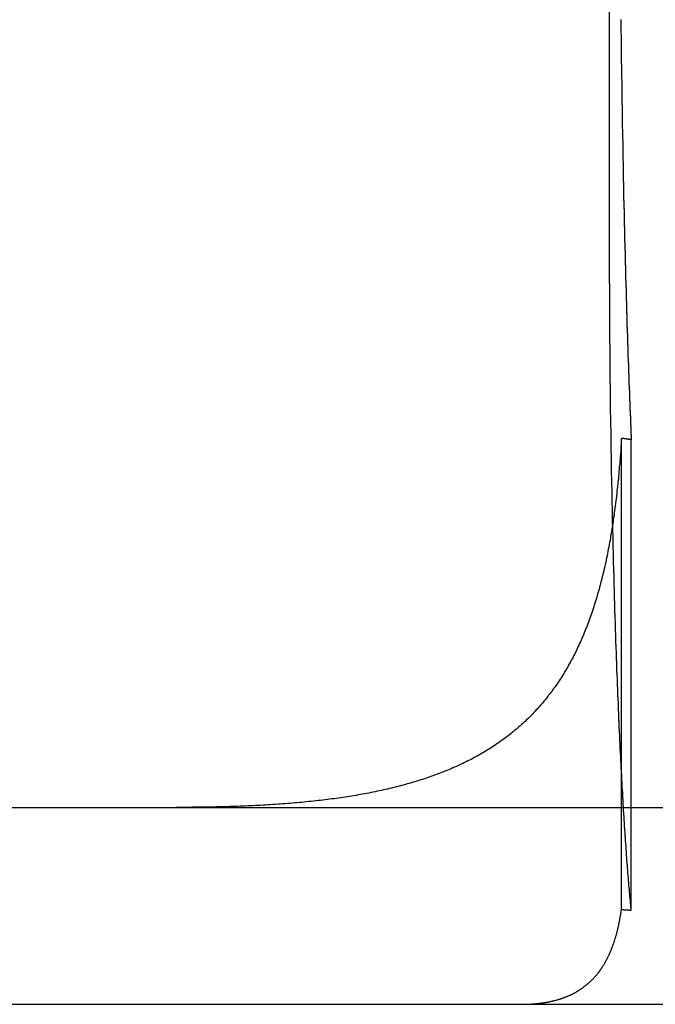
# Model space of a CAD drawing. Extents: x 895 to 1040, y 319 to 697.
# Drawn here: x 973 to 976, y 626 to 631 of the extents above; entities that cross this region are included whole.
import ezdxf

# ---------------------------------------------------------------- set-up
doc = ezdxf.new("R2010")
doc.units = 0
doc.header["$LTSCALE"] = 10
doc.linetypes.add('VERDECKT', pattern=[0.375, 0.25, -0.125])
doc.layers.get('0').update_dxf_attribs({"linetype": 'CONTINUOUS'})
doc.layers.add('STEMPEL', color=3, linetype='CONTINUOUS')

# ---------------------------------------------------------------- blocks, each defined once
blk = doc.blocks.new('A$C454845CB')
at = {"extrusion": (0, 1, -2e-16)}
for p, q in [((676.5597, 70), (676.5597, 80)), ((595.3647, 67), (740.3647, 67)), ((595.3647, 66), (740.3647, 66))]:
    blk.add_line(p, q, dxfattribs=at)
at = {"color": 1, "linetype": 'VERDECKT', "extrusion": (0, 1, -2e-16)}
for p, q in [((676.621, 66.4813), (676.621, 68.8741)), ((676.6705, 66.4784), (676.6705, 68.8673))]:
    blk.add_line(p, q, dxfattribs=at)
for points in [[(676.618, 71.0012, 0), (676.618, 70.9915, 0), (676.618, 70.9818, 0), (676.618, 70.972, 0), (676.618, 70.9623, 0), (676.618, 70.9526, 0), (676.618, 70.9429, 0), (676.618, 70.9332, 0), (676.619, 70.9235, 0), (676.619, 70.9138, 0), (676.619, 70.9042, 0), (676.619, 70.8945, 0), (676.619, 70.8848, 0), (676.619, 70.8752, 0), (676.619, 70.8655, 0), (676.619, 70.8559, 0), (676.62, 70.8462, 0), (676.62, 70.8366, 0), (676.62, 70.827, 0), (676.62, 70.8174, 0), (676.62, 70.8078, 0), (676.62, 70.7982, 0), (676.62, 70.7886, 0), (676.62, 70.779, 0), (676.621, 70.7694, 0), (676.621, 70.7598, 0), (676.621, 70.7503, 0), (676.621, 70.7407, 0), (676.621, 70.7312, 0), (676.621, 70.7217, 0), (676.621, 70.7121, 0), (676.621, 70.7026, 0), (676.622, 70.6931, 0), (676.622, 70.6836, 0), (676.622, 70.6742, 0), (676.622, 70.6647, 0), (676.622, 70.6552, 0), (676.622, 70.6458, 0), (676.622, 70.6364, 0), (676.623, 70.6269, 0), (676.623, 70.6175, 0), (676.623, 70.6081, 0), (676.623, 70.5987, 0), (676.623, 70.5894, 0), (676.623, 70.58, 0), (676.623, 70.5706, 0), (676.624, 70.5613, 0), (676.624, 70.552, 0), (676.624, 70.5427, 0), (676.624, 70.5334, 0), (676.624, 70.5241, 0), (676.624, 70.5148, 0), (676.624, 70.5055, 0), (676.625, 70.4963, 0), (676.625, 70.4871, 0), (676.625, 70.4778, 0), (676.625, 70.4686, 0), (676.625, 70.4595, 0), (676.625, 70.4503, 0), (676.626, 70.4411, 0), (676.626, 70.432, 0), (676.626, 70.4228, 0), (676.626, 70.4137, 0), (676.626, 70.4046, 0), (676.626, 70.3956, 0), (676.627, 70.3865, 0), (676.627, 70.3774, 0), (676.627, 70.3684, 0), (676.627, 70.3594, 0), (676.627, 70.3504, 0), (676.627, 70.3414, 0), (676.627, 70.3324, 0), (676.628, 70.3235, 0), (676.628, 70.3146, 0), (676.628, 70.3056, 0), (676.628, 70.2968, 0), (676.628, 70.2879, 0), (676.629, 70.279, 0), (676.629, 70.2702, 0), (676.629, 70.2614, 0), (676.629, 70.2526, 0), (676.629, 70.2438, 0), (676.629, 70.235, 0), (676.63, 70.2263, 0), (676.63, 70.2175, 0), (676.63, 70.2088, 0), (676.63, 70.2001, 0), (676.63, 70.1915, 0)], [(676.63, 70.1915, 0), (676.63, 70.1861, 0), (676.63, 70.1807, 0), (676.631, 70.1753, 0), (676.631, 70.17, 0), (676.631, 70.1646, 0), (676.631, 70.1593, 0), (676.631, 70.1539, 0), (676.631, 70.1486, 0), (676.631, 70.1433, 0), (676.631, 70.138, 0), (676.631, 70.1327, 0), (676.632, 70.1274, 0), (676.632, 70.1221, 0), (676.632, 70.1168, 0), (676.632, 70.1116, 0), (676.632, 70.1063, 0), (676.632, 70.101, 0), (676.632, 70.0958, 0), (676.632, 70.0906, 0), (676.632, 70.0853, 0), (676.633, 70.0801, 0), (676.633, 70.0748, 0), (676.633, 70.0696, 0), (676.633, 70.0643, 0), (676.633, 70.0591, 0), (676.633, 70.0538, 0), (676.633, 70.0486, 0), (676.633, 70.0433, 0), (676.634, 70.0381, 0), (676.634, 70.0328, 0), (676.634, 70.0275, 0), (676.634, 70.0223, 0), (676.634, 70.017, 0), (676.634, 70.0117, 0), (676.634, 70.0064, 0), (676.634, 70.0011, 0), (676.634, 69.9959, 0), (676.635, 69.9906, 0), (676.635, 69.9853, 0), (676.635, 69.98, 0), (676.635, 69.9747, 0), (676.635, 69.9694, 0), (676.635, 69.9641, 0), (676.635, 69.9588, 0), (676.635, 69.9535, 0), (676.636, 69.9482, 0), (676.636, 69.9429, 0), (676.636, 69.9376, 0), (676.636, 69.9323, 0), (676.636, 69.927, 0), (676.636, 69.9217, 0), (676.636, 69.9163, 0), (676.637, 69.911, 0), (676.637, 69.9057, 0), (676.637, 69.9004, 0), (676.637, 69.8951, 0), (676.637, 69.8897, 0), (676.637, 69.8844, 0), (676.637, 69.8791, 0), (676.637, 69.8738, 0), (676.638, 69.8684, 0), (676.638, 69.8631, 0), (676.638, 69.8578, 0), (676.638, 69.8524, 0), (676.638, 69.8471, 0), (676.638, 69.8418, 0), (676.638, 69.8364, 0), (676.638, 69.8311, 0), (676.639, 69.8258, 0), (676.639, 69.8204, 0), (676.639, 69.8151, 0), (676.639, 69.8098, 0), (676.639, 69.8044, 0), (676.639, 69.7991, 0), (676.639, 69.7937, 0), (676.64, 69.7884, 0), (676.64, 69.783, 0), (676.64, 69.7777, 0), (676.64, 69.7724, 0), (676.64, 69.767, 0), (676.64, 69.7617, 0), (676.64, 69.7563, 0), (676.641, 69.751, 0), (676.641, 69.7456, 0), (676.641, 69.7403, 0), (676.641, 69.7349, 0), (676.641, 69.7296, 0), (676.641, 69.7243, 0), (676.641, 69.7189, 0), (676.642, 69.7136, 0), (676.642, 69.7082, 0), (676.642, 69.7029, 0), (676.642, 69.6975, 0), (676.642, 69.6922, 0), (676.642, 69.6868, 0), (676.642, 69.6815, 0), (676.643, 69.6762, 0), (676.643, 69.6708, 0), (676.643, 69.6655, 0), (676.643, 69.6601, 0), (676.643, 69.6548, 0), (676.643, 69.6494, 0), (676.643, 69.6441, 0), (676.644, 69.6388, 0), (676.644, 69.6334, 0), (676.644, 69.6281, 0), (676.644, 69.6227, 0), (676.644, 69.6174, 0), (676.644, 69.6121, 0), (676.645, 69.6067, 0), (676.645, 69.6014, 0), (676.645, 69.5961, 0), (676.645, 69.5907, 0), (676.645, 69.5854, 0), (676.645, 69.5801, 0), (676.645, 69.5748, 0), (676.646, 69.5694, 0), (676.646, 69.5641, 0), (676.646, 69.5588, 0), (676.646, 69.5535, 0), (676.646, 69.5481, 0), (676.646, 69.5428, 0), (676.647, 69.5375, 0), (676.647, 69.5322, 0), (676.647, 69.5269, 0), (676.647, 69.5216, 0), (676.647, 69.5163, 0), (676.647, 69.511, 0), (676.648, 69.5056, 0), (676.648, 69.5003, 0), (676.648, 69.495, 0), (676.648, 69.4897, 0), (676.648, 69.4844, 0), (676.648, 69.4791, 0), (676.649, 69.4739, 0), (676.649, 69.4686, 0), (676.649, 69.4633, 0), (676.649, 69.458, 0), (676.649, 69.4527, 0), (676.649, 69.4474, 0), (676.649, 69.4421, 0), (676.65, 69.4369, 0), (676.65, 69.4316, 0), (676.65, 69.4263, 0), (676.65, 69.421, 0), (676.65, 69.4158, 0), (676.65, 69.4105, 0), (676.651, 69.4053, 0), (676.651, 69.4, 0), (676.651, 69.3947, 0), (676.651, 69.3895, 0), (676.651, 69.3842, 0), (676.651, 69.379, 0), (676.652, 69.3738, 0), (676.652, 69.3685, 0), (676.652, 69.3633, 0), (676.652, 69.358, 0), (676.652, 69.3528, 0), (676.653, 69.3476, 0), (676.653, 69.3424, 0), (676.653, 69.3372, 0), (676.653, 69.3319, 0), (676.653, 69.3267, 0), (676.653, 69.3215, 0), (676.654, 69.3163, 0), (676.654, 69.3111, 0), (676.654, 69.3059, 0), (676.654, 69.3007, 0), (676.654, 69.2955, 0), (676.654, 69.2903, 0), (676.655, 69.2852, 0), (676.655, 69.28, 0), (676.655, 69.2748, 0), (676.655, 69.2696, 0), (676.655, 69.2645, 0), (676.655, 69.2593, 0), (676.656, 69.2541, 0), (676.656, 69.249, 0), (676.656, 69.2438, 0), (676.656, 69.2387, 0), (676.656, 69.2336, 0), (676.657, 69.2284, 0), (676.657, 69.2233, 0), (676.657, 69.2182, 0), (676.657, 69.213, 0), (676.657, 69.2079, 0), (676.657, 69.2028, 0), (676.658, 69.1977, 0), (676.658, 69.1926, 0), (676.658, 69.1875, 0), (676.658, 69.1824, 0), (676.658, 69.1773, 0), (676.659, 69.1722, 0), (676.659, 69.1671, 0), (676.659, 69.162, 0), (676.659, 69.157, 0), (676.659, 69.1519, 0), (676.659, 69.1468, 0), (676.66, 69.1418, 0), (676.66, 69.1367, 0), (676.66, 69.1317, 0), (676.66, 69.1266, 0), (676.66, 69.1216, 0), (676.661, 69.1166, 0), (676.661, 69.1115, 0), (676.661, 69.1065, 0), (676.661, 69.1015, 0), (676.661, 69.0965, 0), (676.662, 69.0915, 0), (676.662, 69.0865, 0), (676.662, 69.0815, 0), (676.662, 69.0765, 0), (676.662, 69.0715, 0), (676.662, 69.0665, 0), (676.663, 69.0615, 0), (676.663, 69.0565, 0), (676.663, 69.0516, 0), (676.663, 69.0466, 0), (676.663, 69.0417, 0), (676.664, 69.0367, 0), (676.664, 69.0318, 0), (676.664, 69.0268, 0), (676.664, 69.0219, 0), (676.664, 69.017, 0), (676.665, 69.0121, 0), (676.665, 69.0071, 0), (676.665, 69.0022, 0), (676.665, 68.9973, 0), (676.665, 68.9924, 0), (676.666, 68.9875, 0), (676.666, 68.9826, 0), (676.666, 68.9778, 0), (676.666, 68.9729, 0), (676.666, 68.968, 0), (676.667, 68.9632, 0), (676.667, 68.9583, 0), (676.667, 68.9535, 0), (676.667, 68.9486, 0), (676.667, 68.9438, 0), (676.668, 68.9389, 0), (676.668, 68.9341, 0), (676.668, 68.9293, 0), (676.668, 68.9245, 0), (676.668, 68.9197, 0), (676.669, 68.9149, 0), (676.669, 68.9101, 0), (676.669, 68.9053, 0), (676.669, 68.9005, 0), (676.669, 68.8958, 0), (676.67, 68.891, 0), (676.67, 68.8862, 0), (676.67, 68.8815, 0), (676.67, 68.8767, 0), (676.67, 68.872, 0), (676.671, 68.8673, 0)], [(676.576, 68.4401, 0), (676.576, 68.4456, 0), (676.576, 68.4511, 0), (676.576, 68.4566, 0), (676.576, 68.4621, 0), (676.576, 68.4676, 0), (676.576, 68.4731, 0), (676.576, 68.4786, 0), (676.575, 68.4841, 0), (676.575, 68.4896, 0), (676.575, 68.4951, 0), (676.575, 68.5006, 0), (676.575, 68.5062, 0), (676.575, 68.5117, 0), (676.575, 68.5173, 0), (676.575, 68.5229, 0), (676.575, 68.5285, 0), (676.574, 68.5341, 0), (676.574, 68.5397, 0), (676.574, 68.5453, 0), (676.574, 68.5509, 0), (676.574, 68.5566, 0), (676.574, 68.5622, 0), (676.574, 68.5679, 0), (676.574, 68.5735, 0), (676.573, 68.5792, 0), (676.573, 68.5849, 0), (676.573, 68.5906, 0), (676.573, 68.5963, 0), (676.573, 68.6021, 0), (676.573, 68.6078, 0), (676.573, 68.6135, 0), (676.573, 68.6193, 0), (676.573, 68.6251, 0), (676.572, 68.6308, 0), (676.572, 68.6366, 0), (676.572, 68.6424, 0), (676.572, 68.6482, 0), (676.572, 68.654, 0), (676.572, 68.6598, 0), (676.572, 68.6657, 0), (676.572, 68.6715, 0), (676.572, 68.6774, 0), (676.571, 68.6832, 0), (676.571, 68.6891, 0), (676.571, 68.695, 0), (676.571, 68.7008, 0), (676.571, 68.7067, 0), (676.571, 68.7126, 0), (676.571, 68.7185, 0), (676.571, 68.7245, 0), (676.571, 68.7304, 0), (676.571, 68.7363, 0), (676.57, 68.7423, 0), (676.57, 68.7482, 0), (676.57, 68.7542, 0), (676.57, 68.7601, 0), (676.57, 68.7661, 0), (676.57, 68.7721, 0), (676.57, 68.7781, 0), (676.57, 68.7841, 0), (676.57, 68.7901, 0), (676.57, 68.7961, 0), (676.569, 68.8021, 0), (676.569, 68.8081, 0), (676.569, 68.8142, 0), (676.569, 68.8202, 0), (676.569, 68.8263, 0), (676.569, 68.8323, 0), (676.569, 68.8384, 0), (676.569, 68.8444, 0), (676.569, 68.8505, 0), (676.569, 68.8566, 0), (676.568, 68.8627, 0), (676.568, 68.8688, 0), (676.568, 68.8749, 0), (676.568, 68.881, 0), (676.568, 68.8871, 0), (676.568, 68.8932, 0), (676.568, 68.8994, 0), (676.568, 68.9055, 0), (676.568, 68.9116, 0), (676.568, 68.9178, 0), (676.568, 68.9239, 0), (676.567, 68.9301, 0), (676.567, 68.9363, 0), (676.567, 68.9424, 0), (676.567, 68.9486, 0), (676.567, 68.9548, 0), (676.567, 68.961, 0), (676.567, 68.9672, 0), (676.567, 68.9734, 0), (676.567, 68.9796, 0), (676.567, 68.9858, 0), (676.567, 68.992, 0), (676.566, 68.9982, 0), (676.566, 69.0044, 0), (676.566, 69.0106, 0), (676.566, 69.0169, 0), (676.566, 69.0231, 0), (676.566, 69.0294, 0), (676.566, 69.0356, 0), (676.566, 69.0418, 0), (676.566, 69.0481, 0), (676.566, 69.0544, 0), (676.566, 69.0606, 0), (676.566, 69.0669, 0), (676.565, 69.0732, 0), (676.565, 69.0794, 0), (676.565, 69.0857, 0), (676.565, 69.092, 0), (676.565, 69.0983, 0), (676.565, 69.1046, 0), (676.565, 69.1109, 0), (676.565, 69.1172, 0), (676.565, 69.1235, 0), (676.565, 69.1298, 0), (676.565, 69.1361, 0), (676.565, 69.1424, 0), (676.565, 69.1487, 0), (676.564, 69.155, 0), (676.564, 69.1613, 0), (676.564, 69.1677, 0), (676.564, 69.174, 0), (676.564, 69.1803, 0), (676.564, 69.1866, 0), (676.564, 69.193, 0), (676.564, 69.1993, 0), (676.564, 69.2056, 0), (676.564, 69.212, 0), (676.564, 69.2183, 0), (676.564, 69.2247, 0), (676.564, 69.231, 0), (676.564, 69.2374, 0), (676.564, 69.2437, 0), (676.563, 69.2501, 0), (676.563, 69.2564, 0), (676.563, 69.2628, 0), (676.563, 69.2691, 0), (676.563, 69.2755, 0), (676.563, 69.2819, 0), (676.563, 69.2882, 0), (676.563, 69.2946, 0), (676.563, 69.3009, 0), (676.563, 69.3073, 0), (676.563, 69.3137, 0), (676.563, 69.32, 0), (676.563, 69.3264, 0), (676.563, 69.3328, 0), (676.563, 69.3392, 0), (676.563, 69.3455, 0), (676.563, 69.3519, 0), (676.562, 69.3583, 0), (676.562, 69.3646, 0), (676.562, 69.371, 0), (676.562, 69.3774, 0), (676.562, 69.3838, 0), (676.562, 69.3901, 0), (676.562, 69.3965, 0), (676.562, 69.4029, 0), (676.562, 69.4092, 0), (676.562, 69.4156, 0), (676.562, 69.422, 0), (676.562, 69.4283, 0), (676.562, 69.4347, 0), (676.562, 69.4411, 0), (676.562, 69.4475, 0), (676.562, 69.4538, 0), (676.562, 69.4602, 0), (676.562, 69.4665, 0), (676.562, 69.4729, 0), (676.562, 69.4793, 0), (676.561, 69.4856, 0), (676.561, 69.492, 0), (676.561, 69.4983, 0), (676.561, 69.5047, 0), (676.561, 69.5111, 0), (676.561, 69.5174, 0), (676.561, 69.5238, 0), (676.561, 69.5301, 0), (676.561, 69.5365, 0), (676.561, 69.5428, 0), (676.561, 69.5491, 0), (676.561, 69.5555, 0), (676.561, 69.5618, 0), (676.561, 69.5681, 0), (676.561, 69.5745, 0), (676.561, 69.5808, 0), (676.561, 69.5871, 0), (676.561, 69.5935, 0), (676.561, 69.5998, 0), (676.561, 69.6061, 0), (676.561, 69.6124, 0), (676.561, 69.6187, 0), (676.561, 69.625, 0), (676.561, 69.6313, 0), (676.561, 69.6376, 0), (676.561, 69.6439, 0), (676.561, 69.6502, 0), (676.561, 69.6565, 0), (676.56, 69.6628, 0), (676.56, 69.6691, 0), (676.56, 69.6754, 0), (676.56, 69.6816, 0), (676.56, 69.6879, 0), (676.56, 69.6942, 0), (676.56, 69.7004, 0), (676.56, 69.7067, 0), (676.56, 69.7129, 0), (676.56, 69.7192, 0), (676.56, 69.7254, 0), (676.56, 69.7317, 0), (676.56, 69.7379, 0), (676.56, 69.7441, 0), (676.56, 69.7503, 0), (676.56, 69.7566, 0), (676.56, 69.7628, 0), (676.56, 69.769, 0), (676.56, 69.7752, 0), (676.56, 69.7814, 0), (676.56, 69.7876, 0), (676.56, 69.7937, 0), (676.56, 69.7999, 0), (676.56, 69.8061, 0), (676.56, 69.8123, 0), (676.56, 69.8184, 0), (676.56, 69.8246, 0), (676.56, 69.8307, 0), (676.56, 69.8369, 0), (676.56, 69.843, 0), (676.56, 69.8491, 0), (676.56, 69.8553, 0), (676.56, 69.8614, 0), (676.56, 69.8675, 0), (676.56, 69.8736, 0), (676.56, 69.8797, 0), (676.56, 69.8858, 0), (676.56, 69.8919, 0), (676.56, 69.8979, 0), (676.56, 69.904, 0), (676.56, 69.9101, 0), (676.56, 69.9161, 0), (676.56, 69.9221, 0), (676.56, 69.9282, 0), (676.56, 69.9342, 0), (676.56, 69.9402, 0), (676.56, 69.9462, 0), (676.56, 69.9523, 0), (676.56, 69.9583, 0), (676.56, 69.9642, 0), (676.56, 69.9702, 0), (676.56, 69.9762, 0), (676.56, 69.9822, 0), (676.56, 69.9881, 0), (676.56, 69.9941, 0), (676.56, 70, 0)], [(676.621, 68.8741, 0), (676.62, 68.8609, 0), (676.619, 68.8477, 0), (676.618, 68.8346, 0), (676.618, 68.8215, 0), (676.617, 68.8085, 0), (676.616, 68.7955, 0), (676.615, 68.7825, 0), (676.614, 68.7696, 0), (676.613, 68.7567, 0), (676.612, 68.7438, 0), (676.61, 68.731, 0), (676.609, 68.7182, 0), (676.608, 68.7055, 0), (676.607, 68.6928, 0), (676.606, 68.6802, 0), (676.605, 68.6675, 0), (676.603, 68.655, 0), (676.602, 68.6424, 0), (676.601, 68.6299, 0), (676.599, 68.6175, 0), (676.598, 68.605, 0), (676.597, 68.5927, 0), (676.595, 68.5804, 0), (676.594, 68.5681, 0), (676.592, 68.5559, 0), (676.591, 68.5437, 0), (676.589, 68.5316, 0), (676.588, 68.5195, 0), (676.586, 68.5075, 0), (676.584, 68.4955, 0), (676.583, 68.4836, 0), (676.581, 68.4718, 0), (676.579, 68.4599, 0), (676.578, 68.4482, 0), (676.576, 68.4364, 0), (676.574, 68.4248, 0), (676.572, 68.4132, 0), (676.57, 68.4016, 0), (676.568, 68.3901, 0), (676.566, 68.3786, 0), (676.565, 68.3672, 0), (676.563, 68.3558, 0), (676.56, 68.3445, 0), (676.558, 68.3332, 0), (676.556, 68.322, 0), (676.554, 68.3108, 0), (676.552, 68.2997, 0), (676.55, 68.2886, 0), (676.548, 68.2776, 0), (676.545, 68.2666, 0), (676.543, 68.2557, 0), (676.541, 68.2448, 0), (676.538, 68.2339, 0), (676.536, 68.2232, 0), (676.533, 68.2124, 0), (676.531, 68.2018, 0), (676.528, 68.1911, 0), (676.526, 68.1805, 0), (676.523, 68.17, 0), (676.521, 68.1595, 0), (676.518, 68.1491, 0), (676.515, 68.1387, 0), (676.513, 68.1284, 0), (676.51, 68.1181, 0), (676.507, 68.1078, 0), (676.504, 68.0977, 0), (676.501, 68.0875, 0), (676.498, 68.0774, 0), (676.495, 68.0674, 0), (676.492, 68.0574, 0), (676.489, 68.0474, 0), (676.486, 68.0376, 0), (676.483, 68.0277, 0), (676.48, 68.0179, 0), (676.477, 68.0082, 0), (676.474, 67.9985, 0), (676.47, 67.9888, 0), (676.467, 67.9792, 0), (676.464, 67.9697, 0), (676.46, 67.9602, 0), (676.457, 67.9507, 0), (676.453, 67.9413, 0), (676.45, 67.932, 0), (676.446, 67.9227, 0), (676.443, 67.9134, 0), (676.439, 67.9042, 0), (676.435, 67.895, 0), (676.432, 67.8859, 0), (676.428, 67.8769, 0), (676.424, 67.8679, 0), (676.42, 67.8589, 0), (676.416, 67.85, 0), (676.412, 67.8411, 0), (676.408, 67.8323, 0), (676.404, 67.8235, 0), (676.4, 67.8148, 0), (676.396, 67.8062, 0), (676.392, 67.7975, 0), (676.388, 67.789, 0), (676.384, 67.7804, 0), (676.379, 67.772, 0), (676.375, 67.7635, 0), (676.371, 67.7552, 0), (676.366, 67.7468, 0), (676.362, 67.7386, 0), (676.357, 67.7303, 0), (676.352, 67.7222, 0), (676.348, 67.714, 0), (676.343, 67.7059, 0), (676.338, 67.6979, 0), (676.334, 67.6899, 0), (676.329, 67.682, 0), (676.324, 67.6741, 0), (676.319, 67.6663, 0), (676.314, 67.6585, 0), (676.309, 67.6507, 0), (676.304, 67.643, 0), (676.299, 67.6354, 0), (676.294, 67.6279, 0), (676.289, 67.6203, 0), (676.284, 67.6129, 0), (676.278, 67.6055, 0), (676.273, 67.5982, 0), (676.268, 67.5909, 0), (676.262, 67.5836, 0), (676.257, 67.5765, 0), (676.251, 67.5693, 0), (676.246, 67.5623, 0), (676.24, 67.5553, 0), (676.235, 67.5483, 0), (676.229, 67.5414, 0), (676.223, 67.5346, 0), (676.218, 67.5278, 0), (676.212, 67.521, 0), (676.206, 67.5143, 0), (676.2, 67.5077, 0), (676.194, 67.5011, 0), (676.188, 67.4946, 0), (676.182, 67.4881, 0), (676.176, 67.4817, 0), (676.17, 67.4753, 0), (676.164, 67.469, 0), (676.158, 67.4627, 0), (676.152, 67.4565, 0), (676.145, 67.4503, 0), (676.139, 67.4442, 0), (676.133, 67.4382, 0), (676.126, 67.4322, 0), (676.12, 67.4262, 0), (676.113, 67.4203, 0), (676.107, 67.4144, 0), (676.1, 67.4086, 0), (676.093, 67.4029, 0), (676.087, 67.3972, 0), (676.08, 67.3915, 0), (676.073, 67.3859, 0), (676.066, 67.3803, 0), (676.06, 67.3748, 0), (676.053, 67.3694, 0), (676.046, 67.364, 0), (676.039, 67.3586, 0), (676.032, 67.3533, 0), (676.025, 67.348, 0), (676.017, 67.3428, 0), (676.01, 67.3376, 0), (676.003, 67.3325, 0), (675.996, 67.3274, 0), (675.988, 67.3224, 0), (675.981, 67.3174, 0), (675.974, 67.3125, 0), (675.966, 67.3076, 0), (675.959, 67.3028, 0), (675.951, 67.298, 0), (675.944, 67.2932, 0), (675.936, 67.2885, 0), (675.928, 67.2839, 0), (675.92, 67.2793, 0), (675.913, 67.2747, 0), (675.905, 67.2702, 0), (675.897, 67.2657, 0), (675.889, 67.2613, 0), (675.881, 67.2569, 0), (675.873, 67.2526, 0), (675.865, 67.2483, 0), (675.857, 67.244, 0), (675.849, 67.2398, 0), (675.841, 67.2356, 0), (675.832, 67.2315, 0), (675.824, 67.2274, 0), (675.816, 67.2234, 0), (675.807, 67.2194, 0), (675.799, 67.2155, 0), (675.79, 67.2116, 0), (675.782, 67.2077, 0), (675.773, 67.2039, 0), (675.765, 67.2001, 0), (675.756, 67.1964, 0), (675.747, 67.1927, 0), (675.738, 67.189, 0), (675.73, 67.1854, 0), (675.721, 67.1818, 0), (675.712, 67.1783, 0), (675.703, 67.1748, 0), (675.694, 67.1714, 0), (675.685, 67.168, 0), (675.676, 67.1646, 0), (675.666, 67.1613, 0), (675.657, 67.158, 0), (675.648, 67.1547, 0), (675.639, 67.1515, 0), (675.629, 67.1484, 0), (675.62, 67.1452, 0), (675.61, 67.1421, 0), (675.601, 67.1391, 0), (675.591, 67.1361, 0), (675.582, 67.1331, 0), (675.572, 67.1302, 0), (675.562, 67.1273, 0), (675.553, 67.1244, 0), (675.543, 67.1216, 0), (675.533, 67.1188, 0), (675.523, 67.1161, 0), (675.513, 67.1134, 0), (675.503, 67.1107, 0), (675.493, 67.1081, 0), (675.483, 67.1055, 0), (675.473, 67.1029, 0), (675.463, 67.1004, 0), (675.453, 67.0979, 0), (675.443, 67.0955, 0), (675.432, 67.0931, 0), (675.422, 67.0907, 0), (675.412, 67.0884, 0), (675.401, 67.0861, 0), (675.391, 67.0838, 0), (675.38, 67.0816, 0), (675.37, 67.0794, 0), (675.359, 67.0772, 0), (675.349, 67.0751, 0), (675.338, 67.073, 0), (675.327, 67.071, 0), (675.316, 67.069, 0), (675.306, 67.067, 0), (675.295, 67.065, 0), (675.284, 67.0631, 0), (675.273, 67.0612, 0), (675.262, 67.0594, 0), (675.251, 67.0576, 0), (675.24, 67.0558, 0), (675.229, 67.054, 0), (675.218, 67.0523, 0), (675.206, 67.0506, 0), (675.195, 67.049, 0), (675.184, 67.0474, 0), (675.173, 67.0458, 0), (675.161, 67.0442, 0), (675.15, 67.0427, 0), (675.138, 67.0412, 0), (675.127, 67.0397, 0), (675.115, 67.0383, 0), (675.104, 67.0369, 0), (675.092, 67.0355, 0), (675.08, 67.0342, 0), (675.069, 67.0329, 0), (675.057, 67.0316, 0), (675.045, 67.0303, 0), (675.033, 67.0291, 0), (675.021, 67.0279, 0), (675.009, 67.0267, 0), (674.997, 67.0256, 0), (674.985, 67.0245, 0), (674.973, 67.0234, 0), (674.961, 67.0223, 0), (674.949, 67.0213, 0), (674.937, 67.0203, 0), (674.925, 67.0193, 0), (674.912, 67.0184, 0), (674.9, 67.0174, 0), (674.888, 67.0165, 0), (674.875, 67.0157, 0), (674.863, 67.0148, 0), (674.85, 67.014, 0), (674.838, 67.0132, 0), (674.825, 67.0124, 0), (674.813, 67.0117, 0), (674.8, 67.011, 0), (674.787, 67.0103, 0), (674.774, 67.0096, 0), (674.762, 67.009, 0), (674.749, 67.0084, 0), (674.736, 67.0078, 0), (674.723, 67.0072, 0), (674.71, 67.0067, 0), (674.697, 67.0061, 0), (674.684, 67.0056, 0), (674.671, 67.0052, 0), (674.658, 67.0047, 0), (674.645, 67.0043, 0), (674.631, 67.0039, 0), (674.618, 67.0035, 0), (674.605, 67.0031, 0), (674.591, 67.0028, 0), (674.578, 67.0024, 0), (674.565, 67.0021, 0), (674.551, 67.0018, 0), (674.538, 67.0016, 0), (674.524, 67.0013, 0), (674.51, 67.0011, 0), (674.497, 67.0009, 0), (674.483, 67.0007, 0), (674.469, 67.0006, 0), (674.456, 67.0004, 0), (674.442, 67.0003, 0), (674.428, 67.0002, 0), (674.414, 67.0001, 0), (674.4, 67.0001, 0), (674.386, 67, 0), (674.372, 67, 0), (674.358, 67, 0)], [(676.671, 68.8673, 0), (676.67, 68.8673, 0), (676.67, 68.8674, 0), (676.669, 68.8674, 0), (676.669, 68.8675, 0), (676.669, 68.8675, 0), (676.668, 68.8676, 0), (676.668, 68.8676, 0), (676.667, 68.8677, 0), (676.667, 68.8677, 0), (676.667, 68.8678, 0), (676.666, 68.8678, 0), (676.666, 68.8679, 0), (676.665, 68.868, 0), (676.665, 68.868, 0), (676.665, 68.8681, 0), (676.664, 68.8681, 0), (676.664, 68.8682, 0), (676.663, 68.8682, 0), (676.663, 68.8683, 0), (676.663, 68.8683, 0), (676.662, 68.8684, 0), (676.662, 68.8684, 0), (676.662, 68.8685, 0), (676.661, 68.8685, 0), (676.661, 68.8686, 0), (676.66, 68.8687, 0), (676.66, 68.8687, 0), (676.66, 68.8688, 0), (676.659, 68.8688, 0), (676.659, 68.8689, 0), (676.658, 68.8689, 0), (676.658, 68.869, 0), (676.658, 68.869, 0), (676.657, 68.8691, 0), (676.657, 68.8691, 0), (676.656, 68.8692, 0), (676.656, 68.8692, 0), (676.656, 68.8693, 0), (676.655, 68.8694, 0), (676.655, 68.8694, 0), (676.655, 68.8695, 0), (676.654, 68.8695, 0), (676.654, 68.8696, 0), (676.653, 68.8696, 0), (676.653, 68.8697, 0), (676.653, 68.8697, 0), (676.652, 68.8698, 0), (676.652, 68.8698, 0), (676.651, 68.8699, 0), (676.651, 68.8699, 0), (676.651, 68.87, 0), (676.65, 68.8701, 0), (676.65, 68.8701, 0), (676.649, 68.8702, 0), (676.649, 68.8702, 0), (676.649, 68.8703, 0), (676.648, 68.8703, 0), (676.648, 68.8704, 0), (676.648, 68.8704, 0), (676.647, 68.8705, 0), (676.647, 68.8705, 0), (676.646, 68.8706, 0), (676.646, 68.8706, 0), (676.646, 68.8707, 0), (676.645, 68.8708, 0), (676.645, 68.8708, 0), (676.644, 68.8709, 0), (676.644, 68.8709, 0), (676.644, 68.871, 0), (676.643, 68.871, 0), (676.643, 68.8711, 0), (676.642, 68.8711, 0), (676.642, 68.8712, 0), (676.642, 68.8712, 0), (676.641, 68.8713, 0), (676.641, 68.8713, 0), (676.641, 68.8714, 0), (676.64, 68.8714, 0), (676.64, 68.8715, 0), (676.639, 68.8716, 0), (676.639, 68.8716, 0), (676.639, 68.8717, 0), (676.638, 68.8717, 0), (676.638, 68.8718, 0), (676.637, 68.8718, 0), (676.637, 68.8719, 0), (676.637, 68.8719, 0), (676.636, 68.872, 0), (676.636, 68.872, 0), (676.635, 68.8721, 0), (676.635, 68.8721, 0), (676.635, 68.8722, 0), (676.634, 68.8723, 0), (676.634, 68.8723, 0), (676.634, 68.8724, 0), (676.633, 68.8724, 0), (676.633, 68.8725, 0), (676.632, 68.8725, 0), (676.632, 68.8726, 0), (676.632, 68.8726, 0), (676.631, 68.8727, 0), (676.631, 68.8727, 0), (676.63, 68.8728, 0), (676.63, 68.8728, 0), (676.63, 68.8729, 0), (676.629, 68.8729, 0), (676.629, 68.873, 0), (676.628, 68.8731, 0), (676.628, 68.8731, 0), (676.628, 68.8732, 0), (676.627, 68.8732, 0), (676.627, 68.8733, 0), (676.626, 68.8733, 0), (676.626, 68.8734, 0), (676.626, 68.8734, 0), (676.625, 68.8735, 0), (676.625, 68.8735, 0), (676.625, 68.8736, 0), (676.624, 68.8736, 0), (676.624, 68.8737, 0), (676.623, 68.8738, 0), (676.623, 68.8738, 0), (676.623, 68.8739, 0), (676.622, 68.8739, 0), (676.622, 68.874, 0), (676.621, 68.874, 0), (676.621, 68.8741, 0)]]:
    blk.add_polyline3d(points)
at = {"color": 1}
for points in [[(676.63, 67.0139, 0), (676.63, 67.0185, 0), (676.63, 67.0231, 0), (676.629, 67.0277, 0), (676.629, 67.0322, 0), (676.629, 67.0368, 0), (676.629, 67.0414, 0), (676.628, 67.046, 0), (676.628, 67.0506, 0), (676.628, 67.0552, 0), (676.628, 67.0598, 0), (676.627, 67.0644, 0), (676.627, 67.069, 0), (676.627, 67.0736, 0), (676.627, 67.0782, 0), (676.626, 67.0829, 0), (676.626, 67.0875, 0), (676.626, 67.0921, 0), (676.625, 67.0967, 0), (676.625, 67.1013, 0), (676.625, 67.106, 0), (676.625, 67.1106, 0), (676.624, 67.1152, 0), (676.624, 67.1199, 0), (676.624, 67.1245, 0), (676.624, 67.1291, 0), (676.623, 67.1338, 0), (676.623, 67.1384, 0), (676.623, 67.143, 0), (676.623, 67.1477, 0), (676.622, 67.1523, 0), (676.622, 67.157, 0), (676.622, 67.1616, 0), (676.622, 67.1662, 0), (676.621, 67.1709, 0), (676.621, 67.1755, 0), (676.621, 67.1802, 0), (676.621, 67.1848, 0), (676.621, 67.1895, 0), (676.62, 67.1942, 0), (676.62, 67.1989, 0), (676.62, 67.2037, 0), (676.62, 67.2084, 0), (676.619, 67.2132, 0), (676.619, 67.2179, 0), (676.619, 67.2227, 0), (676.619, 67.2275, 0), (676.618, 67.2324, 0), (676.618, 67.2372, 0), (676.618, 67.242, 0), (676.618, 67.2469, 0), (676.617, 67.2518, 0), (676.617, 67.2567, 0), (676.617, 67.2616, 0), (676.617, 67.2665, 0), (676.616, 67.2714, 0), (676.616, 67.2764, 0), (676.616, 67.2813, 0), (676.616, 67.2863, 0), (676.615, 67.2913, 0), (676.615, 67.2963, 0), (676.615, 67.3013, 0), (676.615, 67.3064, 0), (676.614, 67.3114, 0), (676.614, 67.3165, 0), (676.614, 67.3216, 0), (676.614, 67.3267, 0), (676.613, 67.3318, 0), (676.613, 67.3369, 0), (676.613, 67.342, 0), (676.613, 67.3471, 0), (676.613, 67.3523, 0), (676.612, 67.3575, 0), (676.612, 67.3627, 0), (676.612, 67.3679, 0), (676.612, 67.3731, 0), (676.611, 67.3783, 0), (676.611, 67.3835, 0), (676.611, 67.3888, 0), (676.611, 67.394, 0), (676.61, 67.3993, 0), (676.61, 67.4046, 0), (676.61, 67.4099, 0), (676.61, 67.4152, 0), (676.609, 67.4205, 0), (676.609, 67.4258, 0), (676.609, 67.4312, 0), (676.609, 67.4365, 0), (676.608, 67.4419, 0), (676.608, 67.4473, 0), (676.608, 67.4527, 0), (676.608, 67.4581, 0), (676.608, 67.4635, 0), (676.607, 67.4689, 0), (676.607, 67.4744, 0), (676.607, 67.4798, 0), (676.607, 67.4853, 0), (676.606, 67.4907, 0), (676.606, 67.4962, 0), (676.606, 67.5017, 0), (676.606, 67.5072, 0), (676.605, 67.5128, 0), (676.605, 67.5183, 0), (676.605, 67.5238, 0), (676.605, 67.5294, 0), (676.605, 67.5349, 0), (676.604, 67.5405, 0), (676.604, 67.5461, 0), (676.604, 67.5517, 0), (676.604, 67.5573, 0), (676.603, 67.5629, 0), (676.603, 67.5685, 0), (676.603, 67.5742, 0), (676.603, 67.5798, 0), (676.602, 67.5855, 0), (676.602, 67.5911, 0), (676.602, 67.5968, 0), (676.602, 67.6025, 0), (676.602, 67.6082, 0), (676.601, 67.6139, 0), (676.601, 67.6196, 0), (676.601, 67.6253, 0), (676.601, 67.631, 0), (676.6, 67.6368, 0), (676.6, 67.6425, 0), (676.6, 67.6483, 0), (676.6, 67.6541, 0), (676.6, 67.6598, 0), (676.599, 67.6656, 0), (676.599, 67.6714, 0), (676.599, 67.6772, 0), (676.599, 67.6831, 0), (676.598, 67.6889, 0), (676.598, 67.6947, 0), (676.598, 67.7005, 0), (676.598, 67.7064, 0), (676.598, 67.7123, 0), (676.597, 67.7181, 0), (676.597, 67.724, 0), (676.597, 67.7299, 0), (676.597, 67.7358, 0), (676.597, 67.7417, 0), (676.596, 67.7476, 0), (676.596, 67.7535, 0), (676.596, 67.7594, 0), (676.596, 67.7653, 0), (676.595, 67.7713, 0), (676.595, 67.7772, 0), (676.595, 67.7832, 0), (676.595, 67.7891, 0), (676.595, 67.7951, 0), (676.594, 67.8011, 0), (676.594, 67.8071, 0), (676.594, 67.8131, 0), (676.594, 67.8191, 0), (676.594, 67.8251, 0), (676.593, 67.8311, 0), (676.593, 67.8371, 0), (676.593, 67.8431, 0), (676.593, 67.8491, 0), (676.593, 67.8552, 0), (676.592, 67.8612, 0), (676.592, 67.8673, 0), (676.592, 67.8733, 0), (676.592, 67.8794, 0), (676.592, 67.8855, 0), (676.591, 67.8915, 0), (676.591, 67.8976, 0), (676.591, 67.9037, 0), (676.591, 67.9098, 0), (676.591, 67.9159, 0), (676.59, 67.922, 0), (676.59, 67.9281, 0), (676.59, 67.9342, 0), (676.59, 67.9403, 0), (676.59, 67.9464, 0), (676.589, 67.9525, 0), (676.589, 67.9587, 0), (676.589, 67.9648, 0), (676.589, 67.9709, 0), (676.589, 67.9771, 0), (676.588, 67.9832, 0), (676.588, 67.9893, 0), (676.588, 67.9955, 0), (676.588, 68.0016, 0), (676.588, 68.0078, 0), (676.588, 68.014, 0), (676.587, 68.0201, 0), (676.587, 68.0263, 0), (676.587, 68.0324, 0), (676.587, 68.0386, 0), (676.587, 68.0448, 0), (676.586, 68.051, 0), (676.586, 68.0571, 0), (676.586, 68.0633, 0), (676.586, 68.0695, 0), (676.586, 68.0757, 0), (676.586, 68.0819, 0), (676.585, 68.0881, 0), (676.585, 68.0943, 0), (676.585, 68.1005, 0), (676.585, 68.1066, 0), (676.585, 68.1128, 0), (676.584, 68.119, 0), (676.584, 68.1252, 0), (676.584, 68.1314, 0), (676.584, 68.1376, 0), (676.584, 68.1438, 0), (676.584, 68.15, 0), (676.583, 68.1562, 0), (676.583, 68.1624, 0), (676.583, 68.1686, 0), (676.583, 68.1748, 0), (676.583, 68.181, 0), (676.583, 68.1872, 0), (676.582, 68.1934, 0), (676.582, 68.1997, 0), (676.582, 68.2059, 0), (676.582, 68.2121, 0), (676.582, 68.2183, 0), (676.582, 68.2245, 0), (676.581, 68.2307, 0), (676.581, 68.2369, 0), (676.581, 68.2431, 0), (676.581, 68.2492, 0), (676.581, 68.2554, 0), (676.581, 68.2616, 0), (676.581, 68.2678, 0), (676.58, 68.274, 0), (676.58, 68.2802, 0), (676.58, 68.2864, 0), (676.58, 68.2926, 0), (676.58, 68.2988, 0), (676.58, 68.3049, 0), (676.579, 68.3111, 0), (676.579, 68.3173, 0), (676.579, 68.3235, 0), (676.579, 68.3296, 0), (676.579, 68.3358, 0), (676.579, 68.342, 0), (676.579, 68.3481, 0), (676.578, 68.3543, 0), (676.578, 68.3605, 0), (676.578, 68.3666, 0), (676.578, 68.3728, 0), (676.578, 68.3789, 0), (676.578, 68.385, 0), (676.578, 68.3912, 0), (676.577, 68.3973, 0), (676.577, 68.4034, 0), (676.577, 68.4096, 0), (676.577, 68.4157, 0), (676.577, 68.4218, 0), (676.577, 68.4279, 0), (676.577, 68.434, 0), (676.576, 68.4401, 0)], [(676.671, 66.4784, 0), (676.67, 66.4807, 0), (676.67, 66.483, 0), (676.67, 66.4853, 0), (676.67, 66.4877, 0), (676.669, 66.49, 0), (676.669, 66.4923, 0), (676.669, 66.4947, 0), (676.669, 66.497, 0), (676.668, 66.4994, 0), (676.668, 66.5017, 0), (676.668, 66.5041, 0), (676.668, 66.5065, 0), (676.668, 66.5089, 0), (676.667, 66.5112, 0), (676.667, 66.5136, 0), (676.667, 66.516, 0), (676.667, 66.5184, 0), (676.666, 66.5208, 0), (676.666, 66.5233, 0), (676.666, 66.5257, 0), (676.666, 66.5281, 0), (676.666, 66.5306, 0), (676.665, 66.533, 0), (676.665, 66.5354, 0), (676.665, 66.5379, 0), (676.665, 66.5404, 0), (676.664, 66.5428, 0), (676.664, 66.5453, 0), (676.664, 66.5478, 0), (676.664, 66.5503, 0), (676.664, 66.5527, 0), (676.663, 66.5552, 0), (676.663, 66.5577, 0), (676.663, 66.5603, 0), (676.663, 66.5628, 0), (676.662, 66.5653, 0), (676.662, 66.5678, 0), (676.662, 66.5703, 0), (676.662, 66.5729, 0), (676.662, 66.5754, 0), (676.661, 66.578, 0), (676.661, 66.5805, 0), (676.661, 66.5831, 0), (676.661, 66.5856, 0), (676.66, 66.5882, 0), (676.66, 66.5908, 0), (676.66, 66.5934, 0), (676.66, 66.596, 0), (676.66, 66.5986, 0), (676.659, 66.6012, 0), (676.659, 66.6038, 0), (676.659, 66.6064, 0), (676.659, 66.609, 0), (676.658, 66.6116, 0), (676.658, 66.6142, 0), (676.658, 66.6169, 0), (676.658, 66.6195, 0), (676.658, 66.6221, 0), (676.657, 66.6248, 0), (676.657, 66.6275, 0), (676.657, 66.6301, 0), (676.657, 66.6328, 0), (676.656, 66.6354, 0), (676.656, 66.6381, 0), (676.656, 66.6408, 0), (676.656, 66.6435, 0), (676.656, 66.6462, 0), (676.655, 66.6489, 0), (676.655, 66.6516, 0), (676.655, 66.6543, 0), (676.655, 66.657, 0), (676.655, 66.6597, 0), (676.654, 66.6624, 0), (676.654, 66.6652, 0), (676.654, 66.6679, 0), (676.654, 66.6707, 0), (676.653, 66.6734, 0), (676.653, 66.6761, 0), (676.653, 66.6789, 0), (676.653, 66.6817, 0), (676.653, 66.6844, 0), (676.652, 66.6872, 0), (676.652, 66.69, 0), (676.652, 66.6928, 0), (676.652, 66.6955, 0), (676.651, 66.6983, 0), (676.651, 66.7011, 0), (676.651, 66.7039, 0), (676.651, 66.7067, 0), (676.651, 66.7095, 0), (676.65, 66.7124, 0), (676.65, 66.7152, 0), (676.65, 66.718, 0), (676.65, 66.7208, 0), (676.65, 66.7237, 0), (676.649, 66.7265, 0), (676.649, 66.7294, 0), (676.649, 66.7322, 0), (676.649, 66.7351, 0), (676.648, 66.7379, 0), (676.648, 66.7408, 0), (676.648, 66.7437, 0), (676.648, 66.7465, 0), (676.648, 66.7494, 0), (676.647, 66.7523, 0), (676.647, 66.7552, 0), (676.647, 66.7581, 0), (676.647, 66.761, 0), (676.647, 66.7639, 0), (676.646, 66.7668, 0), (676.646, 66.7697, 0), (676.646, 66.7726, 0), (676.646, 66.7755, 0), (676.646, 66.7784, 0), (676.645, 66.7813, 0), (676.645, 66.7843, 0), (676.645, 66.7872, 0), (676.645, 66.7901, 0), (676.645, 66.7931, 0), (676.644, 66.796, 0), (676.644, 66.799, 0), (676.644, 66.8019, 0), (676.644, 66.8049, 0), (676.643, 66.8079, 0), (676.643, 66.8108, 0), (676.643, 66.8138, 0), (676.643, 66.8168, 0), (676.643, 66.8198, 0), (676.642, 66.8227, 0), (676.642, 66.8257, 0), (676.642, 66.8287, 0), (676.642, 66.8317, 0), (676.642, 66.8347, 0), (676.641, 66.8377, 0), (676.641, 66.8407, 0), (676.641, 66.8437, 0), (676.641, 66.8467, 0), (676.641, 66.8497, 0), (676.64, 66.8528, 0), (676.64, 66.8558, 0), (676.64, 66.8588, 0), (676.64, 66.8618, 0), (676.64, 66.8649, 0), (676.639, 66.8679, 0), (676.639, 66.8709, 0), (676.639, 66.874, 0), (676.639, 66.877, 0), (676.639, 66.8801, 0), (676.638, 66.8831, 0), (676.638, 66.8862, 0), (676.638, 66.8892, 0), (676.638, 66.8923, 0), (676.638, 66.8954, 0), (676.637, 66.8984, 0), (676.637, 66.9015, 0), (676.637, 66.9046, 0), (676.637, 66.9077, 0), (676.637, 66.9107, 0), (676.636, 66.9138, 0), (676.636, 66.9169, 0), (676.636, 66.92, 0), (676.636, 66.9231, 0), (676.636, 66.9262, 0), (676.635, 66.9293, 0), (676.635, 66.9324, 0), (676.635, 66.9355, 0), (676.635, 66.9386, 0), (676.635, 66.9417, 0), (676.634, 66.9448, 0), (676.634, 66.9479, 0), (676.634, 66.9511, 0), (676.634, 66.9542, 0), (676.634, 66.9573, 0), (676.633, 66.9604, 0), (676.633, 66.9636, 0), (676.633, 66.9667, 0), (676.633, 66.9698, 0), (676.633, 66.973, 0), (676.633, 66.9761, 0), (676.632, 66.9792, 0), (676.632, 66.9824, 0), (676.632, 66.9855, 0), (676.632, 66.9887, 0), (676.632, 66.9918, 0), (676.631, 66.995, 0), (676.631, 66.9981, 0), (676.631, 67.0013, 0), (676.631, 67.0044, 0), (676.631, 67.0076, 0), (676.63, 67.0108, 0), (676.63, 67.0139, 0)], [(676.11, 66, 0), (676.113, 66, 0), (676.117, 66, 0), (676.12, 66.0001, 0), (676.124, 66.0001, 0), (676.127, 66.0002, 0), (676.131, 66.0002, 0), (676.134, 66.0003, 0), (676.137, 66.0004, 0), (676.141, 66.0005, 0), (676.144, 66.0006, 0), (676.148, 66.0008, 0), (676.151, 66.0009, 0), (676.154, 66.0011, 0), (676.158, 66.0013, 0), (676.161, 66.0014, 0), (676.164, 66.0016, 0), (676.167, 66.0019, 0), (676.171, 66.0021, 0), (676.174, 66.0023, 0), (676.177, 66.0026, 0), (676.181, 66.0028, 0), (676.184, 66.0031, 0), (676.187, 66.0034, 0), (676.19, 66.0037, 0), (676.193, 66.0041, 0), (676.197, 66.0044, 0), (676.2, 66.0047, 0), (676.203, 66.0051, 0), (676.206, 66.0055, 0), (676.209, 66.0059, 0), (676.212, 66.0063, 0), (676.216, 66.0067, 0), (676.219, 66.0071, 0), (676.222, 66.0076, 0), (676.225, 66.008, 0), (676.228, 66.0085, 0), (676.231, 66.009, 0), (676.234, 66.0095, 0), (676.237, 66.01, 0), (676.24, 66.0105, 0), (676.243, 66.0111, 0), (676.246, 66.0116, 0), (676.249, 66.0122, 0), (676.252, 66.0128, 0), (676.255, 66.0134, 0), (676.258, 66.014, 0), (676.261, 66.0146, 0), (676.264, 66.0152, 0), (676.267, 66.0159, 0), (676.27, 66.0166, 0), (676.273, 66.0173, 0), (676.276, 66.018, 0), (676.279, 66.0187, 0), (676.282, 66.0194, 0), (676.284, 66.0201, 0), (676.287, 66.0209, 0), (676.29, 66.0217, 0), (676.293, 66.0225, 0), (676.296, 66.0233, 0), (676.299, 66.0241, 0), (676.301, 66.0249, 0), (676.304, 66.0257, 0), (676.307, 66.0266, 0), (676.31, 66.0275, 0), (676.313, 66.0284, 0), (676.315, 66.0293, 0), (676.318, 66.0302, 0), (676.321, 66.0311, 0), (676.323, 66.0321, 0), (676.326, 66.033, 0), (676.329, 66.034, 0), (676.332, 66.035, 0), (676.334, 66.036, 0), (676.337, 66.037, 0), (676.339, 66.0381, 0), (676.342, 66.0391, 0), (676.345, 66.0402, 0), (676.347, 66.0413, 0), (676.35, 66.0424, 0), (676.352, 66.0435, 0), (676.355, 66.0446, 0), (676.358, 66.0458, 0), (676.36, 66.0469, 0), (676.363, 66.0481, 0), (676.365, 66.0493, 0), (676.368, 66.0505, 0), (676.37, 66.0517, 0), (676.373, 66.0529, 0), (676.375, 66.0542, 0), (676.377, 66.0554, 0), (676.38, 66.0567, 0), (676.382, 66.058, 0), (676.385, 66.0593, 0), (676.387, 66.0606, 0), (676.39, 66.0619, 0), (676.392, 66.0633, 0), (676.394, 66.0646, 0), (676.397, 66.066, 0), (676.399, 66.0674, 0), (676.401, 66.0688, 0), (676.404, 66.0703, 0), (676.406, 66.0717, 0), (676.408, 66.0731, 0), (676.41, 66.0746, 0), (676.413, 66.0761, 0), (676.415, 66.0776, 0), (676.417, 66.0791, 0), (676.419, 66.0807, 0), (676.422, 66.0822, 0), (676.424, 66.0838, 0), (676.426, 66.0853, 0), (676.428, 66.0869, 0), (676.43, 66.0885, 0), (676.432, 66.0902, 0), (676.435, 66.0918, 0), (676.437, 66.0935, 0), (676.439, 66.0951, 0), (676.441, 66.0968, 0), (676.443, 66.0985, 0), (676.445, 66.1002, 0), (676.447, 66.102, 0), (676.449, 66.1037, 0), (676.451, 66.1055, 0), (676.453, 66.1072, 0), (676.455, 66.109, 0), (676.457, 66.1108, 0), (676.459, 66.1127, 0), (676.461, 66.1145, 0), (676.463, 66.1164, 0), (676.465, 66.1182, 0), (676.467, 66.1201, 0), (676.469, 66.122, 0), (676.471, 66.124, 0), (676.473, 66.1259, 0), (676.475, 66.1278, 0), (676.477, 66.1298, 0), (676.479, 66.1318, 0), (676.481, 66.1338, 0), (676.482, 66.1358, 0), (676.484, 66.1378, 0), (676.486, 66.1399, 0), (676.488, 66.1419, 0), (676.49, 66.144, 0), (676.492, 66.1461, 0), (676.493, 66.1482, 0), (676.495, 66.1503, 0), (676.497, 66.1525, 0), (676.499, 66.1546, 0), (676.5, 66.1568, 0), (676.502, 66.159, 0), (676.504, 66.1612, 0), (676.505, 66.1634, 0), (676.507, 66.1657, 0), (676.509, 66.1679, 0), (676.51, 66.1702, 0), (676.512, 66.1725, 0), (676.514, 66.1748, 0), (676.515, 66.1771, 0), (676.517, 66.1794, 0), (676.519, 66.1818, 0), (676.52, 66.1842, 0), (676.522, 66.1865, 0), (676.523, 66.1889, 0), (676.525, 66.1914, 0), (676.527, 66.1938, 0), (676.528, 66.1962, 0), (676.53, 66.1987, 0), (676.531, 66.2012, 0), (676.533, 66.2037, 0), (676.534, 66.2062, 0), (676.536, 66.2087, 0), (676.537, 66.2113, 0), (676.539, 66.2139, 0), (676.54, 66.2164, 0), (676.541, 66.219, 0), (676.543, 66.2216, 0), (676.544, 66.2243, 0), (676.546, 66.2269, 0), (676.547, 66.2296, 0), (676.548, 66.2323, 0), (676.55, 66.235, 0), (676.551, 66.2377, 0), (676.553, 66.2404, 0), (676.554, 66.2432, 0), (676.555, 66.2459, 0), (676.557, 66.2487, 0), (676.558, 66.2515, 0), (676.559, 66.2543, 0), (676.56, 66.2571, 0), (676.562, 66.26, 0), (676.563, 66.2629, 0), (676.564, 66.2657, 0), (676.565, 66.2686, 0), (676.567, 66.2715, 0), (676.568, 66.2745, 0), (676.569, 66.2774, 0), (676.57, 66.2804, 0), (676.571, 66.2834, 0), (676.573, 66.2864, 0), (676.574, 66.2894, 0), (676.575, 66.2924, 0), (676.576, 66.2955, 0), (676.577, 66.2985, 0), (676.578, 66.3016, 0), (676.579, 66.3047, 0), (676.581, 66.3079, 0), (676.582, 66.311, 0), (676.583, 66.3141, 0), (676.584, 66.3173, 0), (676.585, 66.3205, 0), (676.586, 66.3237, 0), (676.587, 66.3269, 0), (676.588, 66.3302, 0), (676.589, 66.3334, 0), (676.59, 66.3367, 0), (676.591, 66.34, 0), (676.592, 66.3433, 0), (676.593, 66.3466, 0), (676.594, 66.35, 0), (676.595, 66.3533, 0), (676.596, 66.3567, 0), (676.597, 66.3601, 0), (676.597, 66.3635, 0), (676.598, 66.3669, 0), (676.599, 66.3704, 0), (676.6, 66.3739, 0), (676.601, 66.3773, 0), (676.602, 66.3808, 0), (676.603, 66.3844, 0), (676.604, 66.3879, 0), (676.604, 66.3914, 0), (676.605, 66.395, 0), (676.606, 66.3986, 0), (676.607, 66.4022, 0), (676.608, 66.4058, 0), (676.608, 66.4094, 0), (676.609, 66.4131, 0), (676.61, 66.4167, 0), (676.611, 66.4204, 0), (676.611, 66.4241, 0), (676.612, 66.4278, 0), (676.613, 66.4315, 0), (676.613, 66.4353, 0), (676.614, 66.439, 0), (676.615, 66.4428, 0), (676.615, 66.4466, 0), (676.616, 66.4504, 0), (676.617, 66.4542, 0), (676.617, 66.458, 0), (676.618, 66.4619, 0), (676.619, 66.4657, 0), (676.619, 66.4696, 0), (676.62, 66.4735, 0), (676.62, 66.4774, 0), (676.621, 66.4813, 0)], [(676.621, 66.4813, 0), (676.621, 66.4813, 0), (676.622, 66.4813, 0), (676.622, 66.4813, 0), (676.623, 66.4813, 0), (676.623, 66.4812, 0), (676.623, 66.4812, 0), (676.624, 66.4812, 0), (676.624, 66.4812, 0), (676.625, 66.4811, 0), (676.625, 66.4811, 0), (676.625, 66.4811, 0), (676.626, 66.4811, 0), (676.626, 66.481, 0), (676.626, 66.481, 0), (676.627, 66.481, 0), (676.627, 66.481, 0), (676.628, 66.4809, 0), (676.628, 66.4809, 0), (676.628, 66.4809, 0), (676.629, 66.4809, 0), (676.629, 66.4809, 0), (676.63, 66.4808, 0), (676.63, 66.4808, 0), (676.63, 66.4808, 0), (676.631, 66.4808, 0), (676.631, 66.4807, 0), (676.632, 66.4807, 0), (676.632, 66.4807, 0), (676.632, 66.4807, 0), (676.633, 66.4806, 0), (676.633, 66.4806, 0), (676.634, 66.4806, 0), (676.634, 66.4806, 0), (676.634, 66.4806, 0), (676.635, 66.4805, 0), (676.635, 66.4805, 0), (676.635, 66.4805, 0), (676.636, 66.4805, 0), (676.636, 66.4804, 0), (676.637, 66.4804, 0), (676.637, 66.4804, 0), (676.637, 66.4804, 0), (676.638, 66.4803, 0), (676.638, 66.4803, 0), (676.639, 66.4803, 0), (676.639, 66.4803, 0), (676.639, 66.4803, 0), (676.64, 66.4802, 0), (676.64, 66.4802, 0), (676.641, 66.4802, 0), (676.641, 66.4802, 0), (676.641, 66.4801, 0), (676.642, 66.4801, 0), (676.642, 66.4801, 0), (676.642, 66.4801, 0), (676.643, 66.48, 0), (676.643, 66.48, 0), (676.644, 66.48, 0), (676.644, 66.48, 0), (676.644, 66.48, 0), (676.645, 66.4799, 0), (676.645, 66.4799, 0), (676.646, 66.4799, 0), (676.646, 66.4799, 0), (676.646, 66.4798, 0), (676.647, 66.4798, 0), (676.647, 66.4798, 0), (676.648, 66.4798, 0), (676.648, 66.4797, 0), (676.648, 66.4797, 0), (676.649, 66.4797, 0), (676.649, 66.4797, 0), (676.649, 66.4796, 0), (676.65, 66.4796, 0), (676.65, 66.4796, 0), (676.651, 66.4796, 0), (676.651, 66.4796, 0), (676.651, 66.4795, 0), (676.652, 66.4795, 0), (676.652, 66.4795, 0), (676.653, 66.4795, 0), (676.653, 66.4794, 0), (676.653, 66.4794, 0), (676.654, 66.4794, 0), (676.654, 66.4794, 0), (676.655, 66.4793, 0), (676.655, 66.4793, 0), (676.655, 66.4793, 0), (676.656, 66.4793, 0), (676.656, 66.4793, 0), (676.656, 66.4792, 0), (676.657, 66.4792, 0), (676.657, 66.4792, 0), (676.658, 66.4792, 0), (676.658, 66.4791, 0), (676.658, 66.4791, 0), (676.659, 66.4791, 0), (676.659, 66.4791, 0), (676.66, 66.479, 0), (676.66, 66.479, 0), (676.66, 66.479, 0), (676.661, 66.479, 0), (676.661, 66.479, 0), (676.662, 66.4789, 0), (676.662, 66.4789, 0), (676.662, 66.4789, 0), (676.663, 66.4789, 0), (676.663, 66.4788, 0), (676.663, 66.4788, 0), (676.664, 66.4788, 0), (676.664, 66.4788, 0), (676.665, 66.4787, 0), (676.665, 66.4787, 0), (676.665, 66.4787, 0), (676.666, 66.4787, 0), (676.666, 66.4786, 0), (676.667, 66.4786, 0), (676.667, 66.4786, 0), (676.667, 66.4786, 0), (676.668, 66.4786, 0), (676.668, 66.4785, 0), (676.669, 66.4785, 0), (676.669, 66.4785, 0), (676.669, 66.4785, 0), (676.67, 66.4784, 0), (676.67, 66.4784, 0), (676.671, 66.4784, 0)]]:
    blk.add_polyline3d(points, dxfattribs=at)

msp = doc.modelspace()

# ---------------------------------------------------------------- block references
at = {"layer": 'STEMPEL'}
msp.add_blockref('A$C454845CB', (299.4479, 560.1276, -30.8519), dxfattribs=at)

doc.saveas('drawing.dxf')
